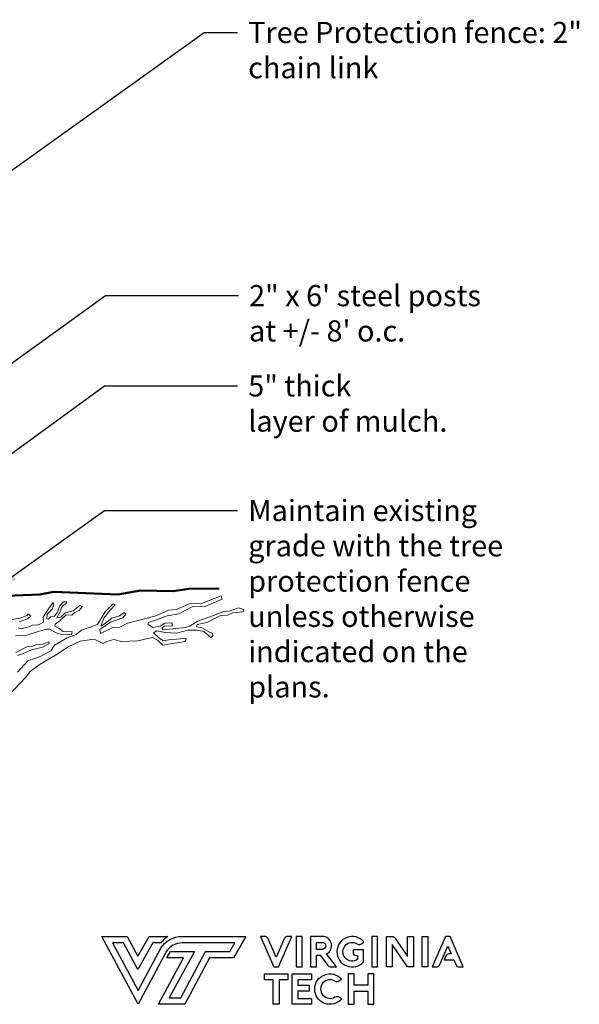
# Model space of a CAD drawing. Units: inches. Extents: x -9 to 457, y -13 to 351.
# Drawn here: x 342 to 457, y 2 to 203 of the extents above; entities that cross this region are included whole.
import ezdxf

# ---------------------------------------------------------------- set-up
doc = ezdxf.new("R2010")
doc.units = ezdxf.units.IN
doc.header["$LTSCALE"] = 48
doc.header["$MEASUREMENT"] = 0
doc.layers.add('D-LINE-10', color=1, linetype='Continuous')
doc.layers.add('LG-ANNO-025M', color=2, linetype='Continuous')
for name, color, linetype, lineweight in [('L-CALLOUT', 1, 'Continuous', 5), ('L-DETL-025M', 3, 'Continuous', 18), ('L-DETL-050M', 5, 'Continuous', 50)]:
    doc.layers.add(name, color=color, linetype=linetype, lineweight=lineweight)
doc.styles.add('DETAIL TEXT', font='arial.ttf')
doc.dimstyles.new('LandFX-QLEADER-TEXT-SDIM48', dxfattribs={"dimscale": 48, "dimtxt": 0.09, "dimasz": 0.18, "dimexe": 0.18, "dimexo": 0.0625, "dimgap": 0.045, "dimtad": 0, "dimtih": 1, "dimtoh": 1, "dimdec": 4, "dimzin": 0, "dimdsep": 46, "dimlunit": 4, "dimtxsty": 'DETAIL TEXT', "dimcen": 0.09, "dimadec": 0, "dimazin": 0, "dimtfac": 1, "dimtdec": 4, "dimtofl": 0, "dimtmove": 0, "dimatfit": 3, "dimfxl": 1, "dimtolj": 1, "dimtzin": 0, "dimarcsym": 0})

msp = doc.modelspace()

# ---------------------------------------------------------------- linework, layer by layer
at = {"layer": 'D-LINE-10', "linetype": 'Continuous'}
for points in [[(373.05, 12.82), (377.95, 12.83), (372.82, 3.35), (375.16, 3.36), (380.23, 12.83), (385.16, 12.83), (386.22, 14.57), (375.44, 14.57, 0.265525), (372.27, 12.86), (366.43, 2.04), (359.04, 15.89), (364.24, 15.89), (366.42, 11.84), (368.71, 15.89), (372.55, 15.89, 0.098118), (371.08, 14.57), (369.48, 14.57), (366.39, 9.11), (363.45, 14.57), (361.24, 14.57), (366.44, 4.83), (371.11, 13.48, -0.264933), (375.43, 15.89), (388.44, 15.89), (385.95, 11.51), (381.02, 11.51), (375.96, 2.04), (370.61, 2.04), (375.73, 11.51), (372.3, 11.5)], [(402.89, 13.25), (402.89, 14.68), (404.07, 14.68, -0.785409), (404.39, 13.39), (404.14, 13.25)]]:
    msp.add_lwpolyline(points, format="xyb", close=True, dxfattribs=at)
for points in [[(396.34, 15.51), (394.64, 11.63), (392.95, 15.51, 0.270144), (392.3, 15.89), (391.47, 15.89), (394.17, 9.66), (395.09, 9.66), (397.83, 15.89), (397.83, 15.89), (396.99, 15.89, 0.270193), (396.34, 15.51)], [(404.26, 15.89), (402.89, 15.89), (401.68, 15.89), (401.68, 9.66), (402.89, 9.66), (402.89, 12.04), (403.63, 12.04), (405.22, 9.97, 0.233424), (405.83, 9.66), (406.97, 9.66), (404.94, 12.31, 0.785409), (404.07, 15.89)], [(411.19, 14.38, 0.331008), (412.11, 14.44), (412.53, 14.8, 2.667114), (412.49, 10.7), (412.49, 13.15), (410.34, 13.15), (410.34, 12.55, 0.414214), (410.89, 12), (411.28, 12), (411.28, 11.23, -1.892156), (411.19, 14.38)], [(422.66, 9.66), (421.45, 9.66), (418.35, 14.28), (418.35, 9.66), (417.14, 9.66), (417.14, 15.89), (418.3, 15.89, -0.238461), (418.97, 15.51), (421.45, 11.83), (421.45, 15.89), (422.66, 15.89), (422.66, 9.66)], [(427.98, 10.05), (429.68, 13.92), (430.38, 12.32), (429.92, 12.32, 0.270144), (429.27, 11.94), (428.92, 11.14), (430.89, 11.14), (431.37, 10.04, 0.270144), (432.02, 9.66), (432.85, 9.66), (430.14, 15.89), (429.22, 15.89), (426.49, 9.66), (426.49, 9.66), (427.33, 9.66, 0.270193), (427.98, 10.05)], [(407.97, 3.1, -2.689119), (407.99, 7.17), (407.57, 6.81, -0.331008), (406.65, 6.75, 1.821387), (406.63, 3.54, -0.331008), (407.55, 3.47), (407.97, 3.1)]]:
    msp.add_lwpolyline(points, format="xyb", dxfattribs=at)
for points in [[(399.96, 9.66), (399.96, 15.89), (398.75, 15.89), (398.75, 9.66), (399.96, 9.66)], [(415.36, 9.66), (415.36, 15.89), (414.15, 15.89), (414.15, 9.66), (415.36, 9.66)], [(424.43, 9.66), (424.43, 15.89), (425.64, 15.89), (425.64, 9.66), (424.43, 9.66)], [(395.23, 2.04), (394.02, 2.04), (394.02, 7.05), (392.24, 7.05), (392.24, 8.26), (397, 8.26), (397, 7.05), (395.23, 7.05), (395.23, 2.04)], [(397.88, 8.26), (399.09, 8.26)], [(414.59, 2.04), (414.59, 8.26), (413.38, 8.26), (413.38, 5.93), (410.54, 5.93), (410.54, 8.26), (409.33, 8.26), (409.33, 2.04), (410.54, 2.04), (410.54, 4.72), (413.38, 4.72), (413.38, 2.04), (414.59, 2.04)]]:
    msp.add_lwpolyline(points, dxfattribs=at)
msp.add_lwpolyline([(399.09, 4.72), (399.09, 3.25), (401.84, 3.25), (401.84, 2.04), (397.88, 2.04), (397.88, 8.26), (401.84, 8.26), (401.84, 7.05), (399.09, 7.05), (399.09, 5.93), (401.36, 5.93), (401.36, 4.72)], close=True, dxfattribs=at)
at = {"layer": 'L-DETL-025M'}
for points in [[(341.8, 69.84), (343.95, 72.17), (346.46, 73.07), (348.6, 74.2), (349.36, 75.33), (351.94, 76.89), (353.83, 77.54), (354.92, 78.41), (356.44, 78.99), (358.18, 79.61), (359.74, 82.19), (361.38, 83.79), (361.74, 83.57), (360.72, 82.48), (359.45, 80.88), (358.84, 79.25), (359.82, 79.86), (361.05, 80.88), (362.65, 81.32), (363.6, 82.01), (363.92, 81.68), (363.3, 80.92), (360.8, 80.08), (359.74, 79.28), (358.65, 78.59), (358.8, 77.72), (361.27, 78.96), (362.72, 79.07), (364.29, 79.83), (368.28, 80.88), (370.1, 81.35), (372.64, 82.52), (374.28, 82.62), (376.89, 83.79), (379.4, 83.9), (383.4, 85.42), (383.58, 84.73), (381.87, 84), (380.27, 83.31), (377.51, 83.17), (374.79, 81.75), (372.35, 81.35), (369.99, 80.48), (368.57, 80.01), (368.46, 79.65), (369.45, 78.99), (370.94, 79.25), (371.92, 79.83), (373.41, 79.94), (373.37, 79.28), (371.77, 79.21), (371.26, 78.81), (371.55, 78.48), (376.13, 78.99), (376.97, 79.21), (378.64, 80.23), (381.84, 81.43), (383.73, 82.15), (385.07, 82.3), (386.96, 82.99), (387.94, 82.62), (387.91, 82.15), (385.69, 81.97), (384.71, 81.46), (383.36, 81.39), (380.49, 79.97), (378.49, 79.57), (378.38, 79.1), (379.47, 78.88), (381.15, 77.94), (381.66, 77.83), (381.69, 77.29), (381.29, 76.96), (379.87, 78.12), (378.53, 78.45), (376.57, 78.41), (374.28, 77.79), (371.99, 77.98), (370.28, 78.27), (369.59, 77.87), (370.68, 76.85), (371.55, 76.27), (372.75, 76.45), (375.04, 76.63), (376.28, 76.78), (376.1, 76.09), (372.97, 75.62), (371.48, 75.36), (370.39, 76.38), (369.37, 76.92), (366.36, 76.27), (363.09, 76.12), (361.49, 76.49), (360.03, 76.12), (359.34, 75.69), (357.49, 76.56), (354.62, 76.2), (352.19, 75), (349.57, 73.33), (346.48, 71.46), (344.41, 70.01), (343.43, 68.77), (340.05, 65.18)], [(341.98, 78.92), (342.61, 78.69), (344.12, 79.12), (344.85, 79.44), (346.09, 79.5), (347.13, 80.05), (347.08, 81.09), (348.15, 82.8), (349.1, 84.05), (349.22, 83.7), (348.87, 82.71), (347.91, 81.67), (347.8, 80.77), (348.17, 80.66), (348.64, 81.18), (349.36, 81.27), (350, 82.13), (350.41, 83.35), (351.22, 84.19), (351.83, 84.22), (351.74, 83.87), (351.16, 83.47), (350.78, 83.06), (350.61, 82.28), (349.88, 80.95), (350.64, 81.09), (351.56, 81.99), (353.16, 82.34), (354.52, 83.44), (355.1, 83.26), (354.4, 82.42), (353.54, 82.02), (352.93, 81.47), (351.77, 81.53), (350.55, 80.43), (349.51, 79.67), (349.42, 79.27), (350.35, 78.75), (351.16, 78.17), (352.98, 78.05), (352.84, 77.44), (350.81, 77.56), (349.71, 77.91), (348.35, 78.6), (347.71, 78.63), (345.84, 78.05), (343.73, 77.43), (341.44, 77.29)], [(340.32, 80.54), (342.35, 80.86), (343.72, 81.41), (343.95, 81.73), (344.56, 81.29), (343.83, 80.74), (342.15, 80.14)], [(341.51, 73.84), (343.73, 75), (344.78, 75.11), (345.55, 75.4), (346.89, 75.54), (348.27, 76.05), (348.2, 75.62), (346.93, 74.96), (344.68, 74.38), (342.82, 73.62), (341.84, 73.26)]]:
    msp.add_lwpolyline(points, dxfattribs=at)
at = {"layer": 'L-DETL-050M'}
msp.add_lwpolyline([(317.38, 85.38), (317.8, 85.33), (321.7, 85.49), (326.8, 85.81), (332.14, 85.97), (338.6, 85.33), (341.3, 85.49), (346.4, 85.73), (349.27, 86.28), (362.3, 85.74), (366.93, 86.52), (373.62, 86.38), (376.83, 86.87), (383.02, 86.95)], dxfattribs=at)

# ---------------------------------------------------------------- texts
at = {"layer": 'LG-ANNO-025M', "char_height": 4.32, "attachment_point": 1, "style": 'DETAIL TEXT'}
for s, insert, width in [('Tree Protection fence: 2" chain link ', (388.93, 202.62), 68.6518), ('2" x 6\' steel posts at +/- 8\' o.c.', (389.11, 148.88), 52.0762)]:
    msp.add_mtext(s, dxfattribs=dict(at, insert=insert, width=width))
for s, insert in [('5" thick \\Player of mulch.', (388.93, 130.46)), ('Maintain existing \\Pgrade with the tree \\Pprotection fence\\Punless otherwise\\Pindicated on the \\Pplans. ', (388.93, 105.01))]:
    msp.add_mtext(s, dxfattribs=dict(at, insert=insert))

# ---------------------------------------------------------------- leaders
at = {"layer": 'L-CALLOUT'}
for points in [[(284.07, 131.84), (379.97, 200.46), (386.77, 200.46)], [(317.37, 116.21), (359.78, 146.72), (386.95, 146.72)]]:
    msp.add_leader(points, dimstyle='LandFX-QLEADER-TEXT-SDIM48', override={"dimasz": 0.125, "dimgap": 0.045, "dimtad": 0}, dxfattribs=at)
at = {"layer": 'L-CALLOUT', "annotation_type": 0, "has_hookline": 1, "hookline_direction": 0}
for points, text_width in [([(304.78, 88.43), (359.6, 128.3), (386.77, 128.3)], 38.33), ([(336.06, 86.07), (359.6, 102.85), (386.77, 102.85)], 49.54)]:
    msp.add_leader(points, dimstyle='LandFX-QLEADER-TEXT-SDIM48', override={"dimasz": 0.125, "dimgap": 0.045, "dimtad": 0}, dxfattribs=dict(at, text_width=text_width))

doc.saveas('drawing.dxf')
